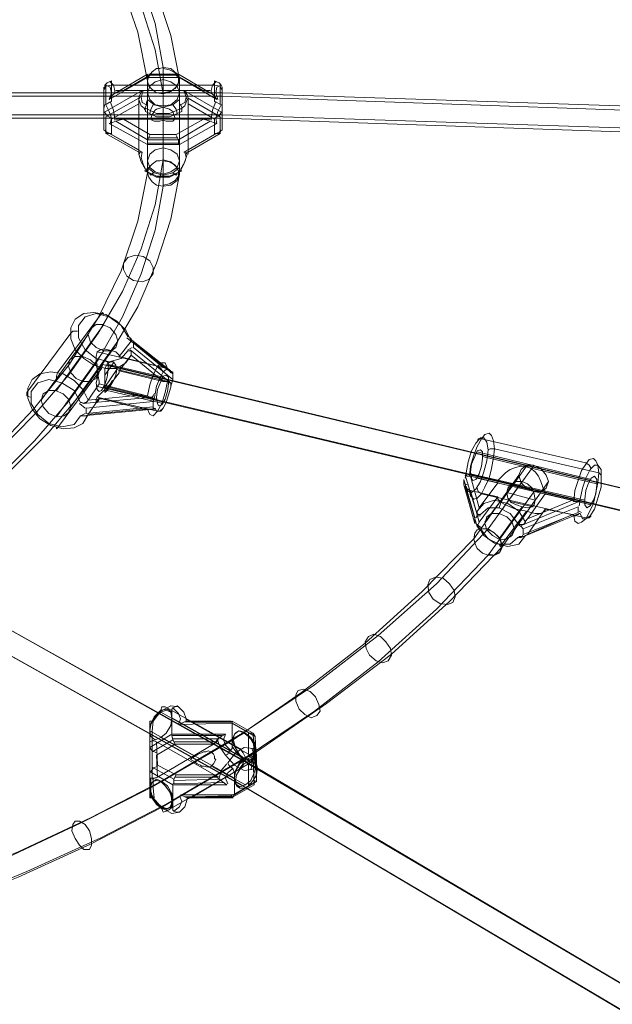
# Model space of a CAD drawing. Units: millimetres. Extents: x 1 to 7190, y -2807 to 2000.
# Drawn here: x 4142 to 4478, y -1050 to -492 of the extents above; entities that cross this region are included whole.
import ezdxf

# ---------------------------------------------------------------- set-up
doc = ezdxf.new("R2010")
doc.units = ezdxf.units.MM
doc.layers.add('net', color=251, linetype='Continuous', lineweight=9)

msp = doc.modelspace()

# ---------------------------------------------------------------- linework, layer by layer
at = {"layer": 'net', "flags": 128}
for points in [[(4199.33, -471.98), (4208.66, -499.36), (4214.26, -526.75), (4214.26, -579.02), (4208.66, -606.41), (4199.33, -634.41), (4186.26, -661.18), (4170.08, -687.31), (4149.54, -712.83), (4126.51, -737.1)], [(4210.53, -470.11), (4218.62, -494.38), (4222.98, -519.28), (4222.98, -571.56), (4218.62, -597.07), (4210.53, -621.97), (4199.95, -646.24), (4186.26, -669.89), (4169.45, -693.54), (4150.16, -715.94), (4128.38, -737.73)], [(4135.85, -748.31), (4158.25, -725.9), (4177.54, -702.87), (4194.35, -679.22), (4208.66, -654.95), (4219.24, -630.06), (4227.33, -605.16), (4232.31, -579.65), (4232.31, -579.02), (4232.31, -526.75), (4232.31, -526.12), (4227.33, -501.23), (4219.24, -476.33)], [(4210.53, -484.43), (4218.62, -509.32), (4222.98, -534.21), (4222.98, -586.49), (4218.62, -611.39), (4210.53, -636.28), (4199.95, -660.55), (4186.26, -684.83), (4169.45, -708.48), (4150.16, -730.88), (4128.38, -752.66)], [(4200.57, -532.35), (4198.08, -532.97), (4196.22, -533.59), (4214.26, -523.01)], [(4215.51, -524.26), (4214.26, -523.63), (4214.26, -525.5)], [(4214.26, -523.63), (4231.69, -523.63)], [(4214.89, -523.01), (4231.69, -523.01), (4249.74, -533.59), (4247.87, -532.97), (4246, -532.35)], [(4215.51, -523.01), (4231.07, -523.01)], [(4222.98, -533.59), (4226.71, -532.97), (4229.82, -531.1), (4231.69, -527.99), (4231.69, -524.88), (4229.82, -522.39), (4226.71, -520.52), (4222.98, -519.9)], [(4231.69, -525.5), (4231.69, -523.63), (4230.45, -524.26)], [(4189.37, -535.46), (4189.37, -531.72), (4189.37, -530.48), (4189.37, -532.35), (4189.37, -536.7), (4189.37, -542.3), (4189.99, -540.44), (4191.24, -539.82), (4192.48, -539.19), (4193.73, -538.57), (4193.73, -531.72), (4193.73, -527.37), (4193.73, -526.75), (4192.48, -527.37), (4191.24, -527.99), (4189.99, -529.24), (4189.99, -530.48), (4189.37, -531.72), (4189.37, -530.48), (4189.37, -532.35), (4189.37, -536.7), (4189.37, -542.3), (4189.37, -546.04), (4189.37, -554.75), (4189.37, -544.79)], [(4189.37, -532.35), (4190.61, -529.86), (4193.73, -529.24), (4252.23, -529.24), (4255.34, -529.86), (4256.58, -532.35)], [(4214.26, -533.59), (4214.26, -524.88), (4192.48, -537.33), (4193.73, -533.59), (4193.1, -530.48), (4190.61, -529.24)], [(4190.61, -539.82), (4190.61, -532.97), (4190.61, -528.61)], [(4195.59, -533.59), (4195.59, -532.35), (4194.97, -529.24), (4193.1, -527.37)], [(4249.74, -533.59), (4251.61, -534.84), (4253.47, -537.33), (4232.31, -524.88), (4232.31, -533.59), (4232.31, -537.33), (4228.58, -540.44), (4222.98, -541.68), (4218, -540.44), (4214.26, -537.33), (4213.64, -539.19), (4213.64, -539.82), (4213.64, -540.44), (4211.15, -539.19), (4210.53, -536.08), (4211.77, -532.35)], [(4222.98, -580.27), (4222.98, -582.14), (4222.98, -581.51), (4222.98, -547.28), (4222.98, -544.79), (4222.98, -541.68), (4222.98, -526.12)], [(4252.85, -527.37), (4250.98, -529.24), (4250.36, -532.35), (4250.36, -533.59)], [(4255.96, -529.24), (4256.58, -530.48), (4256.58, -531.72), (4256.58, -530.48), (4256.58, -532.35), (4256.58, -536.7), (4256.58, -542.3), (4256.58, -540.44), (4255.96, -540.44), (4254.72, -539.82), (4253.47, -539.19), (4252.23, -538.57), (4252.23, -531.72), (4252.23, -527.37), (4252.23, -526.75), (4253.47, -527.37), (4254.72, -527.99), (4255.96, -529.24), (4253.47, -530.48), (4252.85, -533.59), (4254.09, -537.33)], [(4255.34, -539.82), (4255.34, -532.97), (4255.34, -528.61)], [(4643.69, -545.42), (4614.44, -545.42), (4256.58, -533.59), (3909.93, -533.59), (3628.62, -545.42), (3562.03, -545.42), (3280.72, -533.59), (2933.44, -533.59), (2575.59, -545.42), (2546.96, -545.42)], [(4643.69, -547.91), (4614.44, -547.91), (4256.58, -535.46), (3909.93, -535.46), (3628.62, -547.91), (3562.03, -547.91), (3280.72, -535.46), (2934.07, -535.46), (2576.21, -547.91), (2546.96, -547.91)], [(4189.37, -546.04), (4256.58, -546.04), (4256.58, -542.3), (4256.58, -536.7), (4256.58, -532.35), (4256.58, -530.48), (4256.58, -531.72), (4256.58, -535.46), (4256.58, -531.72), (4256.58, -533.59), (4256.58, -539.19), (4256.58, -546.04)], [(4209.28, -539.82), (4209.28, -565.95), (4193.73, -557.24), (4193.73, -548.53), (4209.28, -539.82), (4209.28, -538.57), (4209.28, -536.7), (4209.91, -534.84), (4211.15, -532.35), (4189.37, -544.79), (4189.37, -535.46), (4256.58, -535.46), (4256.58, -544.79), (4256.58, -554.75), (4234.8, -567.2), (4236.67, -567.2), (4237.29, -567.2), (4237.29, -565.95)], [(4189.37, -533.59), (4256.58, -533.59)], [(4192.48, -537.33), (4194.35, -534.84), (4196.22, -533.59)], [(4196.22, -532.35), (4200.57, -532.35), (4246, -532.35), (4249.74, -532.35)], [(4232.31, -533.59), (4231.07, -537.33), (4227.33, -540.44), (4222.98, -541.06), (4218.62, -540.44), (4215.51, -537.33), (4214.26, -533.59), (4214.26, -537.33), (4218, -540.44), (4222.98, -541.68), (4228.58, -540.44), (4232.31, -537.33), (4232.31, -539.19), (4232.31, -539.82), (4232.93, -540.44), (4235.42, -539.19), (4236.05, -536.08), (4234.8, -532.35), (4256.58, -544.79)], [(4234.8, -532.35), (4236.67, -534.84), (4237.29, -536.7)], [(4256.58, -535.46), (4256.58, -542.3), (4256.58, -547.91), (4256.58, -549.77), (4256.58, -546.04), (4256.58, -554.75)], [(4209.28, -536.7), (4190.61, -547.28), (4190.61, -556.62), (4209.28, -567.2), (4209.28, -565.95)], [(4193.1, -551.02), (4193.73, -547.91), (4192.48, -544.17), (4190.61, -540.44)], [(4195.59, -549.15), (4195.59, -548.53), (4194.97, -543.55), (4193.1, -538.57)], [(4209.91, -536.08), (4209.28, -537.33)], [(4213.02, -542.93), (4210.53, -541.06), (4209.28, -537.33), (4209.28, -539.82), (4209.28, -565.95), (4209.28, -568.44), (4210.53, -572.8), (4213.02, -577.16)], [(4213.64, -540.44), (4213.02, -541.68), (4212.4, -542.93), (4213.02, -543.55), (4213.02, -544.17), (4219.24, -547.28), (4226.71, -547.28), (4233.56, -544.17), (4233.56, -543.55), (4233.56, -542.93), (4233.56, -541.68), (4232.93, -540.44)], [(4215.51, -545.42), (4216.13, -542.93), (4217.38, -540.44)], [(4222.98, -579.65), (4222.98, -541.06)], [(4231.07, -545.42), (4230.45, -542.93), (4228.58, -540.44)], [(4232.93, -542.93), (4235.42, -541.06), (4236.67, -537.33), (4236.05, -536.08)], [(4237.29, -539.82), (4237.29, -538.57), (4237.29, -536.7), (4255.34, -547.28), (4255.34, -556.62), (4237.29, -567.2)], [(4237.29, -568.44), (4237.29, -565.95), (4237.29, -539.82), (4237.29, -537.33)], [(4255.96, -540.44), (4254.09, -544.17), (4252.85, -547.91), (4253.47, -551.02), (4251.61, -550.4), (4249.74, -549.77)], [(4252.85, -538.57), (4250.98, -543.55), (4250.36, -548.53), (4250.36, -549.15)], [(4643.69, -557.86), (4614.44, -557.86), (4256.58, -546.04), (3909.93, -546.04), (3628.62, -557.86), (3562.03, -557.86), (3280.72, -546.04), (2934.07, -546.04), (2576.21, -557.86), (2546.96, -557.86)], [(4189.99, -544.79), (4191.24, -546.66), (4193.73, -547.91)], [(4213.02, -542.3), (4219.24, -545.42), (4226.71, -545.42), (4233.56, -542.3)], [(4252.23, -547.91), (4254.72, -546.66), (4255.96, -544.79)], [(4643.69, -560.35), (4614.44, -560.35), (4256.58, -547.91), (3909.93, -547.91), (3628.62, -560.35), (3561.41, -560.35), (3280.1, -547.91), (2934.07, -547.91), (2576.21, -560.35), (2546.96, -560.35)], [(4189.37, -547.91), (4216.13, -547.91)], [(4215.51, -557.86), (4214.26, -560.35), (4214.26, -562.84), (4192.48, -551.02), (4194.35, -550.4), (4196.22, -549.77)], [(4246, -548.53), (4247.87, -549.15), (4249.74, -549.77), (4231.69, -560.35), (4214.26, -560.35), (4196.22, -549.77), (4198.08, -549.15), (4200.57, -548.53)], [(4196.22, -548.53), (4200.57, -548.53), (4246, -548.53), (4249.74, -548.53)], [(4235.42, -567.2), (4236.05, -570.31), (4234.8, -574.05), (4232.93, -577.78), (4232.31, -577.78), (4232.31, -577.16), (4232.31, -575.91), (4228.58, -579.02), (4222.98, -580.27), (4218, -579.02), (4214.26, -575.91), (4214.26, -572.18), (4215.51, -575.91), (4218.62, -578.4), (4222.98, -579.65), (4227.33, -578.4), (4231.07, -575.91), (4232.31, -572.18), (4232.31, -562.84), (4253.47, -551.02)], [(4222.98, -564.71), (4222.98, -549.15)], [(4229.82, -547.91), (4256.58, -547.91)], [(4189.37, -554.75), (4211.15, -567.2), (4210.53, -570.31), (4211.77, -574.05), (4213.64, -577.78), (4213.64, -577.16), (4214.26, -575.91), (4218, -579.02), (4222.98, -580.27), (4228.58, -579.02), (4232.31, -575.91), (4232.31, -572.18)], [(4189.99, -554.75), (4191.24, -556.62), (4193.73, -556.62)], [(4252.23, -556.62), (4254.72, -556.62), (4255.96, -554.75)], [(4231.69, -562.22), (4214.26, -562.22)], [(4232.31, -562.84), (4214.26, -562.84), (4214.26, -572.18)], [(4231.07, -559.11), (4214.89, -559.11)], [(4231.69, -562.84), (4231.69, -560.35), (4230.45, -557.86)], [(4211.15, -567.2), (4209.91, -567.2), (4209.28, -567.2)], [(4209.91, -567.82), (4209.28, -568.44)], [(4232.93, -577.16), (4235.42, -572.8), (4236.67, -568.44), (4236.05, -567.82)], [(4222.98, -585.87), (4226.71, -585.25), (4229.82, -583.38), (4231.69, -580.89), (4231.69, -577.78), (4229.82, -574.67), (4226.71, -572.8), (4222.98, -572.18)], [(4212.4, -577.78), (4219.24, -581.51), (4226.71, -581.51), (4233.56, -577.78), (4226.71, -580.89), (4219.24, -580.89), (4213.02, -577.78), (4212.4, -577.78), (4213.02, -577.78), (4213.64, -577.78)], [(4217.38, -579.02), (4216.13, -580.27), (4215.51, -579.65)], [(4228.58, -579.02), (4230.45, -580.27), (4231.07, -579.65)], [(4233.56, -577.78), (4232.93, -577.78)], [(4203.06, -679.85), (4199.33, -684.2), (4192.48, -686.07), (4185.01, -684.2), (4178.79, -679.22), (4175.06, -672.38), (4175.06, -665.53), (4178.79, -660.55), (4185.01, -658.69), (4192.48, -660.55), (4199.33, -665.53), (4203.06, -671.76), (4199.33, -665.53), (4192.48, -660.55), (4185.01, -658.69), (4178.79, -660.55), (4175.06, -665.53), (4175.06, -672.38), (4178.79, -679.22), (4185.01, -684.2), (4192.48, -686.07), (4199.33, -684.2), (4203.06, -679.85), (4204.31, -679.85), (4204.93, -679.85), (4204.93, -680.47), (4204.93, -681.09), (4204.93, -682.34), (4201.82, -686.69), (4196.84, -689.8), (4190.61, -689.8), (4183.77, -687.94), (4178.17, -684.2), (4173.19, -679.22), (4170.7, -673), (4170.7, -666.78), (4173.19, -661.8), (4178.17, -658.69), (4183.77, -658.06), (4190.61, -659.31), (4196.84, -663.04), (4201.82, -668.02), (4204.93, -674.25), (4222.98, -689.18), (4224.84, -689.8), (4225.47, -689.8), (4224.22, -686.69), (4222.35, -686.69), (4219.87, -688.56), (4217.38, -693.54), (4215.51, -699.14), (4214.26, -705.36), (4215.51, -699.14), (4217.38, -693.54), (4219.87, -688.56), (4222.35, -686.69), (4224.22, -686.69), (4225.47, -689.8), (4226.71, -690.43), (4226.71, -691.05), (4227.33, -691.05), (4227.33, -691.67), (4227.33, -692.29), (4226.09, -690.43), (4224.84, -690.43), (4222.98, -691.67), (4221.11, -695.41), (4219.24, -699.76), (4218.62, -704.12), (4218, -704.12), (4217.38, -705.36), (4216.75, -705.99), (4216.13, -705.99), (4215.51, -705.99), (4214.26, -705.36), (4213.64, -705.36), (4211.77, -704.74), (4180.66, -707.85), (4177.54, -701.63), (4172.57, -696.65), (4166.34, -692.92), (4159.5, -691.67), (4153.27, -692.92), (4148.92, -696.03), (4146.43, -701.01), (4146.43, -706.61), (4148.92, -712.83), (4153.27, -718.43), (4159.5, -722.17), (4166.34, -724.03), (4172.57, -723.41), (4177.54, -720.92), (4180.66, -715.94), (4186.88, -706.61), (4186.88, -707.23), (4186.26, -708.48), (4185.64, -709.1), (4185.01, -708.48), (4185.01, -707.85), (4185.64, -705.99), (4187.5, -704.12), (4189.37, -702.25), (4191.86, -699.76), (4194.35, -697.27), (4196.22, -694.78), (4198.08, -692.29), (4198.08, -691.05), (4204.93, -682.34), (4201.82, -686.69), (4196.84, -689.8), (4190.61, -689.8), (4183.77, -687.94), (4178.17, -684.2), (4173.19, -679.22), (4170.7, -673), (4170.7, -666.78), (4173.19, -661.8), (4178.17, -658.69), (4183.77, -658.06), (4190.61, -659.31), (4196.84, -663.04), (4201.82, -668.02), (4204.93, -674.25), (4198.08, -682.96), (4198.08, -682.34), (4196.22, -680.47), (4194.35, -679.85), (4191.86, -679.22), (4189.37, -678.6), (4187.5, -679.22), (4185.64, -680.47), (4185.01, -682.96), (4185.01, -685.45), (4185.64, -687.94), (4185.64, -691.05), (4186.26, -694.16), (4186.88, -697.27), (4186.88, -698.52), (4180.66, -707.85), (4177.54, -701.63), (4172.57, -696.65), (4166.34, -692.92), (4159.5, -691.67), (4153.27, -692.92), (4148.92, -696.03), (4146.43, -701.01), (4146.43, -706.61), (4148.92, -712.83), (4153.27, -718.43), (4159.5, -722.17), (4166.34, -724.03), (4172.57, -723.41), (4177.54, -720.92), (4180.66, -715.94), (4180.03, -716.57), (4179.41, -716.57), (4178.17, -716.57), (4177.54, -716.57), (4176.3, -716.57), (4172.57, -721.54), (4165.72, -722.79), (4158.25, -720.92), (4152.03, -715.94), (4148.29, -709.72), (4148.29, -702.87), (4152.03, -697.9), (4158.25, -696.03), (4165.72, -697.9), (4172.57, -702.25), (4176.3, -709.1), (4176.92, -709.1), (4178.17, -709.72), (4178.79, -709.1), (4179.41, -709.1), (4180.03, -708.48), (4180.66, -707.85)], [(4162.61, -696.65), (4162.61, -694.16), (4163.23, -692.29), (4188.12, -658.69), (4188.75, -658.06), (4189.37, -659.31)], [(4147.67, -705.99), (4145.8, -705.36), (4145.8, -703.5), (4170.7, -669.89), (4171.94, -668.64), (4174.43, -668.64)], [(4189.37, -664.91), (4162.61, -702.25)], [(4180.66, -670.51), (4153.89, -707.85)], [(4197.46, -674.25), (4170.7, -711.59)], [(4205.55, -674.87), (4202.44, -672.38)], [(4204.93, -674.25), (4204.93, -673.62), (4204.93, -673), (4204.31, -672.38), (4203.06, -671.76)], [(4204.31, -673), (4227.96, -691.67)], [(4227.33, -699.76), (4227.96, -697.9), (4228.58, -696.03), (4206.17, -677.98), (4206.17, -674.87), (4228.58, -692.92), (4228.58, -696.03)], [(4189.37, -679.85), (4162.61, -717.19)], [(4222.98, -691.67), (4221.73, -689.8), (4219.87, -688.56), (4185.64, -680.47)], [(4203.06, -679.22), (4205.55, -677.98)], [(4227.96, -698.52), (4204.31, -679.22)], [(4162.61, -722.79), (4162.61, -724.03), (4163.23, -723.41), (4188.12, -689.8), (4188.75, -687.94), (4189.37, -685.45)], [(4204.93, -682.34), (4222.98, -697.27), (4198.08, -691.05)], [(4198.08, -682.96), (4222.98, -689.18)], [(4633.74, -793.74), (4188.12, -687.31)], [(4194.97, -686.69), (4189.99, -693.54)], [(4189.99, -700.38), (4196.84, -690.43), (4226.09, -697.27)], [(4191.24, -687.31), (4222.98, -694.78)], [(4637.47, -794.36), (4191.86, -687.94)], [(4227.33, -692.29), (4226.09, -690.43), (4224.84, -690.43), (4222.98, -691.67), (4221.11, -695.41), (4219.24, -699.76), (4218.62, -704.12)], [(4228.58, -692.92), (4228.58, -691.67), (4227.96, -692.29)], [(4634.98, -1127.95), (4621.91, -1120.48), (4270.28, -913.23), (4023.2, -774.45), (3881.3, -705.99), (3857.65, -692.92)], [(4641.2, -1131.68), (4628.13, -1124.21), (4276.5, -916.34), (4029.42, -778.18), (3887.52, -709.72), (3863.87, -696.03)], [(4178.79, -715.32), (4176.3, -716.57), (4172.57, -721.54), (4165.72, -722.79), (4158.25, -720.92), (4152.03, -715.94), (4148.29, -709.72), (4148.29, -702.87), (4152.03, -697.9), (4158.25, -696.03), (4165.72, -697.9), (4172.57, -702.25), (4176.3, -709.1)], [(4194.35, -696.65), (4189.99, -703.5)], [(4211.77, -712.83), (4213.64, -712.83), (4214.26, -712.83), (4214.89, -712.83), (4215.51, -712.83), (4216.13, -712.83), (4217.38, -712.83), (4218, -712.83), (4218.62, -712.21), (4219.24, -714.08), (4221.11, -714.08), (4222.98, -712.21), (4224.84, -709.1), (4226.09, -704.74), (4227.33, -700.38), (4227.33, -699.76), (4227.33, -698.52), (4227.33, -697.9), (4226.71, -697.9), (4226.71, -697.27), (4225.47, -697.27), (4224.84, -697.27), (4222.98, -697.27)], [(4630.62, -805.56), (4185.01, -699.76)], [(4211.77, -704.74), (4186.88, -698.52)], [(4634.36, -806.19), (4189.37, -700.38)], [(4189.99, -699.76), (4219.24, -707.23)], [(4191.24, -702.25), (4222.98, -709.72)], [(4227.33, -700.38), (4226.09, -704.74), (4224.84, -709.1), (4222.98, -712.21), (4221.11, -714.08), (4219.24, -714.08), (4218.62, -712.21)], [(4628.76, -1139.15), (4615.69, -1131.68), (4264.05, -923.81), (4016.98, -785.65), (3875.08, -717.19), (3851.43, -703.5)], [(4634.98, -1142.88), (4621.29, -1135.42), (4270.28, -927.55), (4023.82, -789.38), (3881.3, -720.92), (3857.65, -707.23)], [(4217.38, -705.99), (4177.54, -709.72)], [(4186.88, -706.61), (4211.77, -712.83), (4180.66, -715.94)], [(4222.98, -712.21), (4221.73, -714.08), (4219.87, -714.08), (4185.64, -705.99)], [(4218.62, -704.74), (4218, -706.61), (4217.38, -708.48), (4217.38, -711.59), (4217.38, -712.83), (4218, -712.21)], [(4178.79, -712.21), (4175.68, -709.72)], [(4177.54, -716.57), (4217.38, -712.83)], [(4217.38, -708.48), (4179.41, -712.21), (4179.41, -715.32), (4217.38, -711.59)], [(4394.75, -756.4), (4395.99, -759.51), (4397.86, -760.13), (4400.35, -758.26), (4402.84, -753.91), (4404.71, -748.31), (4406.57, -742.08), (4407.2, -735.86), (4406.57, -731.5), (4404.71, -729.01), (4402.84, -729.01), (4400.35, -732.12), (4397.86, -736.48), (4395.99, -742.71), (4394.75, -748.93), (4394.13, -752.04)], [(4402.22, -768.84), (4401.59, -770.09), (4400.97, -770.71), (4404.71, -766.35), (4410.93, -764.49), (4418.4, -766.35), (4424.62, -770.71), (4428.36, -776.94), (4424.62, -770.71), (4418.4, -766.35), (4410.93, -764.49), (4404.71, -766.35), (4400.97, -770.71), (4400.97, -771.33), (4400.97, -771.96), (4401.59, -772.58), (4402.84, -772.58), (4407.2, -768.84), (4413.42, -768.84), (4419.64, -771.96), (4424, -777.56), (4424.62, -777.56), (4425.24, -778.18), (4427.11, -778.18), (4427.73, -778.18), (4427.73, -777.56), (4428.36, -776.94), (4428.36, -776.31), (4429.6, -775.07), (4439.56, -760.75), (4439.56, -760.13), (4438.31, -757.02), (4437.07, -753.91), (4435.82, -750.8), (4433.96, -748.31), (4431.47, -746.44), (4428.98, -745.19), (4425.87, -745.19), (4422.75, -745.82), (4419.64, -747.06), (4417.15, -748.93), (4414.66, -751.42), (4412.8, -753.29), (4412.8, -754.53), (4402.22, -768.84), (4397.24, -750.8), (4396.62, -750.8), (4395.99, -750.8), (4395.37, -750.8), (4394.75, -750.17), (4394.75, -749.55), (4394.75, -748.93), (4395.99, -742.71), (4397.86, -736.48), (4400.35, -732.12), (4402.84, -729.01), (4404.71, -729.01), (4406.57, -731.5), (4407.2, -735.86), (4406.57, -742.08), (4404.71, -748.31), (4402.84, -753.91), (4400.35, -758.26), (4397.86, -760.13), (4395.99, -759.51), (4394.75, -756.4), (4394.75, -757.02), (4394.75, -757.64), (4395.99, -758.26), (4396.62, -758.89), (4397.24, -762), (4399.11, -763.87), (4400.97, -763.24), (4403.46, -760.75), (4405.33, -757.02), (4407.82, -752.04), (4409.06, -746.44), (4410.31, -740.22), (4410.93, -735.24), (4410.31, -730.88), (4409.06, -727.77), (4407.82, -726.52), (4405.33, -727.15), (4403.46, -729.64), (4400.97, -733.99), (4399.11, -738.97), (4397.24, -745.19), (4396.62, -750.8), (4397.24, -745.19), (4399.11, -738.97), (4400.97, -733.99), (4403.46, -729.64), (4405.33, -727.15), (4407.82, -726.52), (4409.06, -727.77), (4410.31, -730.88), (4410.93, -735.24), (4410.31, -740.22), (4409.06, -746.44), (4407.82, -752.04), (4405.33, -757.02), (4403.46, -760.75), (4400.97, -763.24), (4399.11, -763.87), (4397.24, -762), (4396.62, -758.89), (4397.24, -758.89), (4402.22, -776.94), (4412.8, -762.62), (4397.24, -758.89)], [(4400.97, -731.5), (4401.59, -729.64), (4403.46, -729.64), (4462.59, -743.33), (4464.45, -744.57), (4465.7, -746.44)], [(4407.2, -735.86), (4408.44, -735.24), (4410.93, -735.24), (4470.05, -748.93), (4471.3, -750.17), (4471.3, -751.42)], [(4465.7, -752.66), (4400.97, -737.1)], [(4468.81, -755.15), (4404.08, -739.59)], [(3942.29, -1026.5), (4005.15, -1011.57), (4051.83, -997.25), (4097.26, -981.07), (4140.83, -963.64), (4181.9, -944.35), (4221.73, -923.81), (4269.03, -895.81), (4308.86, -869.04), (4344.96, -841.04), (4377.94, -811.79), (4407.2, -780.67), (4433.34, -744.57)], [(4413.42, -768.84), (4414.04, -766.98), (4414.66, -765.11), (4428.98, -745.19)], [(3938.56, -1028.99), (4001.42, -1014.05), (4047.47, -999.74), (4092.28, -984.18), (4135.22, -966.76), (4176.3, -947.46), (4215.51, -927.55), (4262.81, -900.16), (4301.39, -873.4), (4337.49, -845.39), (4369.85, -816.14), (4399.11, -786.27), (4424.62, -750.17)], [(4400.97, -772.58), (4394.13, -750.17)], [(4461.96, -764.49), (4397.24, -749.55)], [(4412.8, -754.53), (4397.24, -750.8)], [(4465.7, -766.98), (4400.97, -752.04)], [(3945.4, -1038.95), (4008.88, -1023.39), (4056.18, -1009.08), (4102.24, -992.89), (4145.8, -974.85), (4188.12, -955.55), (4227.96, -935.01), (4275.88, -907.01), (4315.71, -879.62), (4352.43, -851.62), (4385.41, -821.75), (4415.29, -790.63), (4441.43, -753.91)], [(4394.13, -755.15), (4395.37, -755.77)], [(4394.13, -756.4), (4400.97, -779.42)], [(4400.97, -757.64), (4401.59, -759.51), (4403.46, -760.75), (4462.59, -774.45), (4464.45, -774.45), (4465.7, -773.2)], [(4426.49, -753.91), (4413.42, -771.96)], [(4432.71, -758.89), (4419.64, -755.77)], [(3942.29, -1041.44), (4005.15, -1026.5), (4051.83, -1011.57), (4097.26, -995.38), (4140.83, -977.96), (4181.9, -959.29), (4221.73, -938.75), (4269.03, -910.74), (4308.86, -883.98), (4344.96, -855.97), (4377.94, -826.1), (4407.2, -795.61), (4433.34, -759.51)], [(4405.33, -776.94), (4417.78, -760.13), (4433.96, -764.49), (4422.13, -781.29)], [(4412.8, -762.62), (4412.8, -763.87), (4414.66, -765.73), (4417.15, -766.98), (4419.64, -768.22), (4422.75, -769.47), (4425.87, -770.09), (4428.98, -770.71)], [(4429.6, -775.07), (4455.12, -764.49), (4439.56, -760.75)], [(4459.47, -763.87), (4458.85, -765.11), (4458.23, -765.11), (4457.61, -765.11), (4456.36, -765.11), (4455.74, -765.11), (4455.12, -764.49)], [(4402.84, -772.58), (4407.2, -768.84), (4413.42, -768.84), (4419.64, -771.96), (4424, -777.56)], [(4426.49, -768.22), (4413.42, -786.27)], [(4413.42, -789.38), (4414.04, -790.63), (4414.66, -790), (4428.98, -770.71), (4431.47, -771.33), (4433.96, -771.96), (4435.82, -771.96), (4437.07, -771.96), (4438.31, -771.33), (4439.56, -770.09), (4439.56, -769.47)], [(4432.71, -768.22), (4419.64, -765.11)], [(4424.62, -785.03), (4426.49, -785.03), (4427.11, -783.78), (4458.23, -771.33), (4458.23, -768.22), (4427.11, -780.67), (4427.11, -783.78)], [(4458.85, -765.11), (4425.87, -778.8)], [(4459.47, -764.49), (4458.85, -767.6)], [(4402.84, -773.2), (4400.97, -773.2), (4400.35, -774.45)], [(4425.87, -785.65), (4458.85, -771.96)], [(4455.12, -772.58), (4455.74, -773.2), (4456.98, -773.2), (4457.61, -772.58), (4458.23, -772.58), (4458.85, -771.96), (4459.47, -771.96)], [(4458.85, -770.71), (4460.1, -771.33)], [(4400.35, -777.56), (4401.59, -778.8), (4403.46, -780.05)], [(4402.22, -776.94), (4401.59, -778.18), (4400.97, -778.18), (4400.97, -778.8), (4400.97, -779.42), (4402.22, -780.67), (4402.84, -780.67), (4407.2, -786.27), (4413.42, -789.38), (4419.64, -789.38), (4424, -785.65), (4424.62, -785.65), (4425.87, -785.65), (4427.11, -785.03), (4427.73, -785.03), (4428.36, -784.4), (4429.6, -783.78)], [(4424, -785.65), (4419.64, -789.38), (4413.42, -789.38), (4407.2, -786.27), (4402.84, -780.67)], [(4427.11, -780.67), (4425.87, -779.42), (4424, -778.18)], [(4407.2, -794.98), (4410.93, -795.61), (4413.42, -794.36), (4414.66, -791.87), (4414.66, -788.76), (4413.42, -785.65), (4410.31, -782.54), (4407.2, -781.29)], [(4215.51, -889.58), (4215.51, -890.2), (4215.51, -892.07), (4218, -887.09), (4221.73, -883.36), (4225.47, -882.74), (4227.96, -884.6), (4227.96, -882.74), (4228.58, -882.11), (4229.82, -881.49), (4231.07, -880.87), (4231.69, -881.49)], [(4275.88, -914.48), (4227.96, -887.72), (4227.96, -884.6), (4225.47, -882.74), (4221.73, -883.36), (4218, -887.09), (4215.51, -892.07), (4215.51, -895.18), (4216.13, -891.45), (4218.62, -887.09), (4221.73, -884.6), (4224.84, -883.36), (4227.33, -884.6), (4227.96, -887.72)], [(4269.65, -910.12), (4268.41, -907.63), (4266.54, -905.14), (4224.22, -881.49), (4222.35, -881.49), (4221.73, -883.36)], [(4269.65, -911.37), (4221.73, -884.6)], [(4231.69, -891.45), (4232.93, -888.34), (4231.69, -885.23), (4228.58, -882.11)], [(4274.63, -910.12), (4271.52, -908.25), (4239.16, -890.2), (4236.05, -888.34), (4234.8, -884.6), (4231.69, -881.49)], [(4215.51, -895.18), (4216.13, -898.3), (4218.62, -900.16), (4221.73, -898.92), (4224.84, -896.43), (4227.33, -892.07), (4227.96, -887.72), (4227.96, -897.05)], [(4215.51, -900.78), (4215.51, -898.3), (4215.51, -893.94), (4215.51, -889.58), (4216.13, -889.58), (4217.38, -889.58), (4216.75, -895.18), (4216.75, -899.54), (4216.75, -900.78), (4216.75, -915.72), (4229.2, -922.57)], [(4258.45, -908.88), (4259.7, -908.25), (4260.32, -907.01), (4261.56, -905.76), (4262.19, -905.14), (4262.19, -903.9), (4265.3, -908.25), (4269.03, -911.99), (4272.77, -912.61), (4275.26, -910.74), (4275.26, -907.01), (4274.63, -910.74), (4272.14, -911.99), (4269.03, -910.74), (4265.92, -908.25), (4263.43, -903.9), (4262.19, -900.16), (4262.19, -890.83), (4232.31, -891.45), (4234.8, -890.2), (4236.05, -889.58)], [(4271.52, -908.25), (4273.39, -909.5), (4274.63, -910.74), (4274.01, -896.43), (4262.19, -889.58), (4234.8, -890.2)], [(4239.16, -890.2), (4237.29, -889.58), (4236.05, -889.58), (4236.05, -888.34)], [(4261.56, -889.58), (4236.67, -889.58)], [(4260.94, -889.58), (4237.91, -889.58)], [(4262.19, -891.45), (4262.19, -889.58), (4260.94, -890.2)], [(4262.19, -890.83), (4275.26, -898.3), (4275.26, -907.01)], [(4239.78, -932.53), (4271.52, -913.85), (4271.52, -926.3), (4261.56, -931.9), (4239.78, -932.53), (4237.91, -933.15), (4236.67, -933.15), (4235.42, -932.53), (4232.93, -931.28), (4263.43, -931.28), (4263.43, -921.95), (4215.51, -895.18), (4215.51, -904.52), (4227.96, -897.05), (4258.45, -897.05), (4257.21, -900.16), (4258.45, -903.27), (4261.56, -906.39)], [(4256.58, -897.67), (4227.96, -897.67), (4228.58, -900.16), (4229.82, -902.65)], [(4269.03, -896.43), (4250.36, -907.01)], [(4258.45, -897.05), (4255.96, -898.3), (4254.09, -899.54)], [(4263.43, -921.95), (4263.43, -918.83), (4265.92, -913.85), (4269.65, -910.12), (4273.39, -909.5), (4275.88, -911.37), (4275.88, -909.5), (4275.88, -908.25), (4275.88, -908.88), (4275.88, -911.37), (4275.88, -915.72), (4275.26, -898.3), (4274.01, -896.43), (4271.52, -896.43)], [(4269.03, -910.12), (4271.52, -911.37), (4274.01, -910.74), (4275.26, -908.25), (4275.26, -905.14), (4274.01, -901.41), (4271.52, -898.3), (4269.03, -896.43)], [(4215.51, -918.21), (4215.51, -900.78), (4215.51, -901.41), (4216.75, -900.78), (4218, -900.78), (4219.24, -901.41)], [(4228.58, -900.16), (4216.75, -907.01), (4216.75, -921.95), (4218, -921.95), (4219.87, -921.32)], [(4254.72, -921.32), (4252.23, -920.08), (4219.24, -901.41), (4216.75, -900.16)], [(4216.75, -922.57), (4219.87, -921.32), (4251.61, -902.65), (4254.09, -900.78), (4255.34, -904.52), (4258.45, -908.88)], [(4241.03, -909.5), (4221.73, -898.92)], [(4228.58, -899.54), (4254.72, -899.54)], [(4229.2, -901.41), (4252.85, -901.41)], [(4251.61, -902.65), (4252.85, -901.41), (4254.09, -899.54), (4254.09, -900.78)], [(4273.39, -916.97), (4274.63, -916.34), (4275.26, -915.1), (4275.26, -913.85), (4275.26, -912.61), (4275.26, -910.74), (4272.77, -912.61), (4269.03, -911.99), (4265.3, -908.25), (4262.19, -903.9), (4262.19, -900.16)], [(4219.24, -907.63), (4216.75, -906.39), (4215.51, -904.52), (4215.51, -921.95), (4216.13, -921.95), (4216.75, -921.95)], [(4275.88, -923.81), (4275.26, -906.39), (4275.26, -908.88), (4274.01, -910.74), (4272.77, -912.61), (4271.52, -913.85)], [(4274.01, -910.74), (4274.01, -907.01), (4273.39, -905.14)], [(4274.01, -905.14), (4274.63, -905.76), (4275.26, -907.01), (4275.88, -908.25)], [(4275.26, -913.23), (4275.26, -912.61), (4275.26, -910.12), (4275.26, -905.76)], [(4269.03, -910.74), (4222.35, -938.13)], [(4269.03, -911.99), (4267.79, -914.48), (4265.92, -916.97), (4224.84, -940.62), (4222.98, -941.24), (4222.35, -939.37)], [(4241.03, -912.61), (4222.35, -923.81)], [(4229.2, -940.62), (4230.45, -941.24), (4231.69, -941.24), (4232.31, -941.24), (4235.42, -938.13), (4236.67, -933.77), (4239.78, -932.53), (4271.52, -913.85), (4274.01, -911.99)], [(4274.01, -911.37), (4274.01, -910.74), (4274.63, -925.68), (4262.81, -932.53), (4235.42, -932.53)], [(4259.07, -913.85), (4255.96, -917.59), (4254.72, -921.95), (4254.72, -922.57), (4253.47, -921.32), (4252.23, -920.08)], [(4259.7, -913.23), (4260.32, -914.48), (4260.94, -915.1), (4262.19, -916.34), (4262.81, -916.97), (4263.43, -918.83), (4265.92, -913.85), (4269.65, -910.12), (4273.39, -909.5), (4275.88, -911.37), (4275.88, -914.48), (4275.88, -923.81), (4263.43, -931.28)], [(4272.77, -916.97), (4273.39, -915.1), (4273.39, -911.37), (4273.39, -910.74)], [(4275.88, -915.72), (4275.26, -913.23), (4274.63, -910.74)], [(4228.58, -925.68), (4215.51, -918.21), (4215.51, -927.55), (4215.51, -931.28), (4218.62, -935.64), (4222.35, -939.37), (4226.09, -939.99), (4228.58, -938.13), (4228.58, -939.99), (4229.2, -940.62), (4232.31, -938.13), (4233.56, -935.01), (4232.31, -931.9)], [(4219.87, -915.1), (4217.38, -916.34), (4216.13, -918.21)], [(4230.45, -920.08), (4229.2, -922.57), (4229.2, -925.06)], [(4269.65, -925.68), (4250.36, -915.1)], [(4262.81, -916.34), (4259.7, -918.83), (4258.45, -921.95), (4259.7, -925.06)], [(4216.13, -921.95), (4216.13, -924.43), (4216.13, -928.79), (4216.13, -933.15)], [(4217.38, -921.95), (4217.38, -923.19), (4217.38, -927.55), (4218, -933.15)], [(4221.73, -938.13), (4224.22, -939.37), (4226.71, -938.75), (4227.96, -936.26), (4227.96, -933.15), (4226.71, -929.41), (4224.22, -926.3), (4221.73, -923.81)], [(4228.58, -934.39), (4228.58, -925.68), (4259.07, -925.68), (4256.58, -923.81), (4254.72, -922.57)], [(4228.58, -925.06), (4257.21, -924.43)], [(4229.2, -923.19), (4255.34, -922.57)], [(4229.82, -921.32), (4253.47, -921.32)], [(4271.52, -925.06), (4274.01, -925.06), (4275.26, -923.19)], [(4215.51, -927.55), (4216.75, -931.9), (4219.24, -935.64), (4222.35, -938.13), (4225.47, -939.37), (4227.96, -938.13), (4228.58, -934.39), (4228.58, -938.13), (4226.09, -939.99), (4222.35, -939.37), (4218.62, -935.64), (4215.51, -931.28), (4215.51, -932.53), (4215.51, -933.15), (4216.13, -933.15), (4216.75, -933.15), (4217.38, -933.15)], [(4261.56, -931.9), (4262.81, -932.53), (4263.43, -930.66)], [(4236.67, -933.77), (4236.67, -933.15)], [(4262.81, -933.15), (4237.29, -933.15)], [(4261.56, -932.53), (4239.16, -932.53)]]:
    msp.add_lwpolyline(points, dxfattribs=at)
for points in [[(4230.45, -523.63), (4215.51, -523.63), (4200.57, -532.35), (4246, -532.35)], [(4222.98, -534.21), (4227.33, -532.97), (4231.07, -529.86), (4232.31, -526.12), (4231.07, -523.01), (4227.33, -519.9), (4222.98, -519.28), (4221.11, -519.9), (4219.24, -519.9), (4216.75, -521.77), (4214.89, -524.26), (4214.26, -526.75), (4214.89, -529.86), (4216.75, -531.72), (4219.24, -533.59)], [(4232.31, -524.88), (4214.26, -524.88)], [(4214.26, -533.59), (4215.51, -529.86), (4218.62, -527.37), (4222.98, -526.12), (4227.33, -527.37), (4231.07, -529.86), (4232.31, -533.59), (4232.31, -572.18), (4231.07, -568.44), (4227.33, -565.95), (4222.98, -564.71), (4218.62, -565.95), (4215.51, -568.44), (4214.26, -572.18)], [(4189.37, -546.04), (4189.37, -549.77), (4189.37, -547.91), (4189.37, -542.3), (4189.37, -535.46), (4189.37, -531.72), (4189.37, -533.59), (4189.37, -539.19)], [(4256.58, -535.46), (4256.58, -539.19), (4256.58, -542.93), (4256.58, -546.04), (4256.58, -548.53), (4256.58, -549.15), (4256.58, -547.91), (4256.58, -545.42), (4256.58, -541.68), (4256.58, -537.95), (4256.58, -534.84), (4256.58, -532.35), (4256.58, -531.72), (4256.58, -532.97)], [(4252.23, -548.53), (4252.23, -557.24), (4237.29, -565.95), (4237.29, -539.82)], [(4216.13, -547.91), (4216.75, -549.15), (4218, -549.77), (4218.62, -549.77), (4219.24, -549.77), (4221.11, -549.77), (4222.98, -549.15), (4224.84, -549.77), (4226.71, -549.77), (4227.33, -549.77), (4228.58, -549.77), (4229.2, -549.15), (4229.82, -547.91), (4229.2, -546.04), (4228.58, -544.17), (4227.33, -543.55), (4226.71, -542.93), (4224.84, -542.3), (4222.98, -541.68), (4221.11, -542.3), (4219.24, -542.93), (4218.62, -543.55), (4218, -544.17), (4216.75, -546.04), (4216.13, -547.91)], [(4215.51, -557.24), (4230.45, -557.24), (4246, -548.53), (4200.57, -548.53)], [(4222.98, -586.49), (4227.33, -585.87), (4231.07, -583.38), (4232.31, -579.65), (4231.07, -575.91), (4227.33, -572.8), (4222.98, -571.56), (4221.11, -572.18), (4219.24, -572.18), (4216.75, -574.05), (4214.89, -575.91), (4214.26, -579.02), (4214.89, -581.51), (4216.75, -584), (4219.24, -585.87)], [(4217.38, -636.28), (4214.89, -639.39), (4211.15, -640.64), (4206.17, -640.02), (4202.44, -637.53), (4200.57, -633.79), (4200.57, -630.06), (4203.06, -626.95), (4207.42, -625.7), (4211.77, -626.32), (4215.51, -628.81), (4217.38, -632.55), (4217.38, -636.28)], [(4181.9, -667.4), (4180.66, -670.51), (4181.9, -674.87), (4185.01, -677.98), (4189.37, -679.85), (4193.73, -679.85), (4196.22, -677.98), (4197.46, -674.25), (4196.22, -670.51), (4193.1, -666.78), (4188.75, -664.91), (4185.01, -664.91), (4181.9, -667.4)], [(4185.01, -695.41), (4181.9, -697.27), (4177.54, -697.27), (4173.81, -695.41), (4170.7, -692.29), (4169.45, -688.56), (4170.08, -684.83), (4173.19, -682.96), (4177.54, -682.96), (4181.9, -684.83), (4185.01, -687.94), (4186.26, -691.67), (4185.01, -695.41)], [(4186.88, -702.87), (4188.12, -702.25), (4189.99, -699.14), (4191.24, -694.78), (4191.86, -690.43), (4191.86, -686.69), (4190.61, -685.45), (4189.37, -686.07), (4187.5, -689.18), (4186.26, -693.54), (4185.01, -697.9), (4185.64, -701.63), (4186.88, -702.87)], [(4191.24, -702.25), (4189.99, -703.5), (4189.99, -702.25), (4189.99, -699.76), (4189.99, -696.65), (4189.99, -692.92), (4189.99, -689.8), (4191.24, -687.31), (4193.1, -686.07), (4194.97, -686.07), (4196.22, -687.94), (4196.84, -690.43), (4196.22, -693.54), (4194.97, -696.65), (4193.1, -699.76), (4191.24, -702.25)], [(4225.47, -697.27), (4224.22, -703.5), (4222.35, -709.72), (4219.87, -714.08), (4217.38, -716.57), (4215.51, -715.94), (4214.26, -712.83), (4215.51, -715.94), (4217.38, -716.57), (4219.87, -714.08), (4222.35, -709.72), (4224.22, -703.5)], [(4224.84, -693.54), (4226.09, -694.78), (4226.09, -698.52), (4225.47, -702.87), (4224.22, -707.23), (4222.35, -710.34), (4220.49, -710.96), (4219.87, -709.72), (4219.24, -705.99), (4219.87, -701.63), (4221.73, -697.27), (4222.98, -694.16), (4224.84, -693.54)], [(4169.45, -714.7), (4166.96, -716.57), (4162.61, -717.19), (4158.25, -715.32), (4155.14, -711.59), (4153.89, -707.85), (4155.14, -704.12), (4158.25, -702.25), (4161.99, -702.25), (4166.34, -704.12), (4169.45, -707.23), (4170.7, -711.59), (4169.45, -714.7)], [(4398.48, -753.29), (4400.35, -752.66), (4402.22, -749.55), (4403.46, -745.19), (4404.08, -740.84), (4404.08, -737.1), (4402.84, -735.86), (4400.97, -736.48), (4399.73, -739.59), (4397.86, -743.95), (4397.24, -748.31), (4397.86, -752.04), (4398.48, -753.29)], [(4455.74, -773.2), (4456.36, -776.31), (4458.23, -777.56), (4460.1, -776.94), (4462.59, -775.07), (4464.45, -771.33), (4466.94, -766.35), (4468.19, -760.13), (4469.43, -754.53), (4470.05, -748.93), (4469.43, -744.57), (4468.19, -742.08), (4466.94, -740.84), (4464.45, -741.46), (4462.59, -743.95), (4460.1, -747.68), (4458.23, -753.29), (4456.36, -758.89), (4455.74, -765.11), (4456.36, -758.89), (4458.23, -753.29), (4460.1, -747.68), (4462.59, -743.95), (4464.45, -741.46), (4466.94, -740.84), (4468.19, -742.08), (4469.43, -744.57), (4470.05, -748.93), (4469.43, -754.53), (4468.19, -760.13), (4466.94, -766.35), (4464.45, -771.33), (4462.59, -775.07), (4460.1, -776.94), (4458.23, -777.56), (4456.36, -776.31)], [(4440.18, -757.64), (4437.69, -759.51), (4433.34, -759.51), (4428.98, -757.64), (4425.87, -754.53), (4424.62, -750.17), (4425.87, -747.06), (4428.98, -744.57), (4432.71, -744.57), (4437.07, -746.44), (4440.18, -750.17), (4441.43, -753.91), (4440.18, -757.64)], [(4459.47, -771.96), (4460.72, -775.07), (4462.59, -775.07), (4465.08, -773.2), (4467.56, -769.47), (4469.43, -763.24), (4471.3, -757.02), (4471.3, -751.42), (4471.3, -747.06), (4469.43, -744.57), (4467.56, -744.57), (4465.08, -747.06), (4462.59, -752.04), (4460.72, -757.64), (4459.47, -763.87), (4460.72, -757.64), (4462.59, -752.04), (4465.08, -747.06), (4467.56, -744.57), (4469.43, -744.57), (4471.3, -747.06), (4471.3, -751.42), (4471.3, -757.02), (4469.43, -763.24), (4467.56, -769.47), (4465.08, -773.2), (4462.59, -775.07), (4460.72, -775.07)], [(4399.73, -774.45), (4393.5, -752.66), (4393.5, -755.77), (4399.73, -777.56)], [(4467.56, -750.8), (4468.81, -752.66), (4468.81, -755.77), (4468.19, -760.75), (4466.94, -764.49), (4465.08, -767.6), (4463.21, -768.84), (4461.96, -766.98), (4461.96, -763.87), (4462.59, -758.89), (4463.83, -755.15), (4465.7, -752.04), (4467.56, -750.8)], [(4426.49, -768.22), (4423.38, -766.98), (4420.27, -765.73), (4418.4, -763.24), (4417.78, -760.13), (4418.4, -757.64), (4420.27, -755.15), (4423.38, -753.91), (4426.49, -753.91), (4429.6, -755.15), (4432.09, -757.64), (4433.34, -760.75), (4433.96, -764.49), (4433.34, -766.98), (4432.09, -768.22), (4429.6, -768.84), (4426.49, -768.22)], [(4439.56, -769.47), (4455.12, -772.58), (4429.6, -783.78)], [(4420.89, -784.4), (4417.78, -786.27), (4414.04, -786.89), (4409.69, -784.4), (4406.57, -781.29), (4405.33, -777.56), (4406.57, -773.82), (4409.06, -771.96), (4413.42, -771.96), (4417.78, -773.82), (4420.89, -776.94), (4422.13, -781.29), (4420.89, -784.4)], [(4407.2, -795.61), (4410.93, -795.61), (4414.04, -793.74), (4415.29, -790.63), (4414.04, -786.27), (4410.93, -783.16), (4407.2, -780.67), (4404.08, -780.67), (4400.97, -781.29), (4399.73, -783.16), (4399.11, -786.27), (4399.73, -788.76), (4400.97, -791.87), (4404.08, -794.36)], [(4428.36, -784.4), (4424.62, -789.38), (4418.4, -790.63), (4410.93, -788.76), (4404.71, -784.4), (4400.97, -778.18), (4404.71, -784.4), (4410.93, -788.76), (4418.4, -790.63), (4424.62, -789.38)], [(4387.28, -822.37), (4384.17, -823.61), (4379.81, -822.99), (4376.08, -820.5), (4373.59, -816.77), (4372.97, -812.41), (4374.21, -809.3), (4377.32, -808.05), (4381.68, -808.68), (4385.41, -811.79), (4387.9, -815.52), (4388.53, -819.26), (4387.28, -822.37)], [(4350.56, -855.35), (4347.45, -856.6), (4343.71, -855.35), (4339.98, -852.24), (4338.11, -848.51), (4337.49, -844.77), (4339.36, -841.66), (4342.47, -840.42), (4346.2, -841.66), (4349.32, -844.77), (4351.81, -848.51), (4352.43, -852.24), (4350.56, -855.35)], [(4310.11, -886.47), (4307, -887.72), (4303.26, -885.85), (4300.15, -882.74), (4298.28, -878.38), (4298.28, -874.65), (4299.53, -872.16), (4302.64, -871.53), (4306.37, -872.78), (4309.49, -875.89), (4311.35, -880.25), (4311.97, -883.98), (4310.11, -886.47)], [(4217.38, -889.58), (4221.73, -883.98), (4227.33, -880.87), (4231.69, -881.49), (4227.33, -880.87), (4221.73, -883.98)], [(4271.52, -895.81), (4260.94, -890.2), (4239.16, -890.2), (4271.52, -908.25)], [(4228.58, -934.39), (4227.96, -930.66), (4225.47, -926.3), (4222.35, -923.81), (4219.24, -922.57), (4216.75, -924.43), (4215.51, -927.55), (4262.19, -900.16), (4263.43, -897.05), (4265.92, -895.18), (4269.03, -896.43), (4272.14, -898.92), (4274.63, -903.27), (4275.26, -907.01)], [(4269.03, -910.74), (4272.77, -911.37), (4275.26, -910.12), (4275.88, -907.01), (4275.26, -902.65), (4272.77, -898.92), (4269.03, -895.81), (4266.54, -895.18), (4264.68, -895.81), (4263.43, -897.05), (4262.81, -899.54), (4263.43, -902.65), (4264.68, -905.76), (4266.54, -908.88)], [(4219.87, -914.48), (4230.45, -920.08), (4252.23, -920.08), (4219.24, -901.41)], [(4219.24, -908.88), (4229.82, -902.65), (4251.61, -902.65), (4219.87, -921.32)], [(4250.36, -915.1), (4251.61, -913.85), (4252.85, -911.37), (4252.23, -910.74), (4252.23, -909.5), (4251.61, -908.25), (4250.36, -907.01), (4248.49, -906.39), (4247.25, -907.01), (4246, -907.01), (4244.76, -907.63), (4242.89, -908.25), (4241.03, -909.5), (4239.16, -910.74), (4238.54, -911.37), (4239.78, -911.99), (4241.03, -912.61), (4242.27, -913.85), (4244.14, -914.48), (4244.76, -915.1), (4246, -915.1), (4248.49, -915.72), (4250.36, -915.1)], [(4258.45, -908.88), (4263.43, -914.48), (4269.03, -917.59), (4273.39, -916.97), (4269.03, -917.59), (4263.43, -914.48)], [(4259.7, -913.23), (4264.05, -907.63), (4269.03, -904.52), (4274.01, -905.14), (4269.03, -904.52), (4264.05, -907.63)], [(4275.88, -914.48), (4274.63, -918.83), (4272.77, -923.19), (4269.65, -925.68), (4266.54, -926.92), (4264.05, -925.06), (4263.43, -921.95), (4264.05, -918.21), (4266.54, -913.85), (4269.65, -911.37), (4272.77, -910.12), (4274.63, -911.37)], [(4276.5, -916.34), (4275.88, -913.85), (4274.01, -912.61), (4271.52, -912.61), (4269.03, -913.85), (4266.54, -916.97), (4264.68, -920.08), (4264.05, -923.81), (4264.68, -926.3), (4266.54, -927.55), (4269.03, -927.55), (4271.52, -926.3), (4274.01, -923.19), (4275.88, -920.08)], [(4221.73, -938.75), (4224.84, -939.37), (4227.33, -938.13), (4227.96, -935.01), (4227.33, -930.66), (4224.84, -926.92), (4221.73, -923.81), (4219.24, -923.19), (4217.38, -923.81), (4216.13, -925.06), (4215.51, -927.55), (4216.13, -930.66), (4217.38, -933.77), (4219.24, -936.88)], [(4217.38, -933.15), (4222.35, -938.75), (4227.96, -941.86), (4232.31, -941.24), (4227.96, -941.86), (4222.35, -938.75)], [(4181.28, -962.4), (4178.17, -962.4), (4175.68, -959.91), (4173.19, -956.18), (4171.32, -951.82), (4171.94, -948.08), (4173.19, -946.22), (4175.68, -946.22), (4178.79, -948.08), (4181.28, -951.82), (4182.52, -956.18), (4182.52, -959.91), (4181.28, -962.4)]]:
    msp.add_lwpolyline(points, close=True, dxfattribs=at)

doc.saveas('drawing.dxf')
